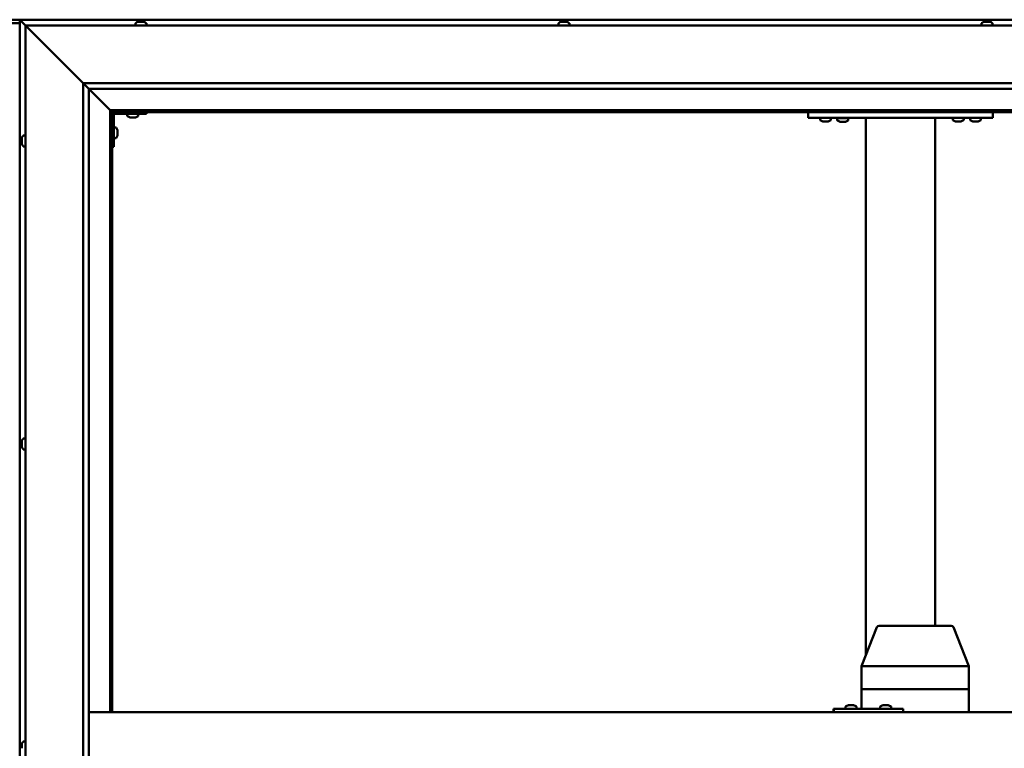
# Model space of a CAD drawing. Units: millimetres. Extents: x -6299 to 24268, y 3159 to 8837.
# Drawn here: x -4666 to -3813, y 4765 to 5396 of the extents above; entities that cross this region are included whole.
import ezdxf

# ---------------------------------------------------------------- set-up
doc = ezdxf.new("R2010")
doc.units = ezdxf.units.MM
doc.header["$LTSCALE"] = 25
doc.layers.add('Visible (ISO)', color=7, linetype='Continuous', lineweight=50)

msp = doc.modelspace()

# ---------------------------------------------------------------- linework, layer by layer
at = {"layer": 'Visible (ISO)'}
for p, q in [((-4649.74, 5396.47), (-4722.74, 5396.47)), ((-4666.24, 5393.47), (-4706.24, 5393.47)), ((-4666.24, 5396.47), (-4666.24, 5396.46)), ((-3356.24, 5396.47), (-4666.24, 5396.47)), ((-4666.24, 5396.47), (-4666.24, 5396.47)), ((-4666.24, 5396.46), (-4666.24, 5396.47)), ((-4666.24, 5396.46), (-4666.24, 5396.46)), ((-4664.64, 5394.87), (-4666.24, 5396.46)), ((-4666.24, 5396.46), (-4666.24, 5396.46)), ((-4666.24, 5396.46), (-4666.24, 4136.47)), ((-4666.24, 5396.46), (-4664.64, 5394.87)), ((-4664.64, 5394.87), (-4661.24, 5391.47)), ((-4661.24, 5391.47), (-4664.64, 5394.87)), ((-4565.99, 5393.36), (-4565.99, 5391.47)), ((-4563.45, 5394.71), (-4563.21, 5394.71)), ((-4563.08, 5394.71), (-4563.21, 5394.71)), ((-4563.08, 5394.71), (-4562.98, 5394.71)), ((-4562.98, 5394.71), (-4561.36, 5394.71)), ((-4560.94, 5394.71), (-4561.12, 5394.71)), ((-4560.94, 5394.71), (-4559.4, 5394.71)), ((-4559.4, 5394.71), (-4559.35, 5394.71)), ((-4559.2, 5394.71), (-4559.35, 5394.71)), ((-4559.2, 5394.71), (-4559.04, 5394.71)), ((-4556.49, 5393.36), (-4556.49, 5391.47)), ((-4199.33, 5393.36), (-4199.33, 5391.47)), ((-4196.78, 5394.71), (-4196.09, 5394.71)), ((-4196.08, 5394.71), (-4196.09, 5394.71)), ((-4196.08, 5394.71), (-4196.01, 5394.71)), ((-4196.01, 5394.71), (-4195.75, 5394.71)), ((-4196.01, 5394.71), (-4196.01, 5394.7)), ((-4195.75, 5394.71), (-4193.94, 5394.71)), ((-4193.94, 5394.71), (-4193.76, 5394.71)), ((-4193.54, 5394.71), (-4193.76, 5394.71)), ((-4193.54, 5394.71), (-4192.43, 5394.71)), ((-4192.37, 5394.71), (-4192.43, 5394.71)), ((-4192.37, 5394.71), (-4192.37, 5394.71)), ((-4189.83, 5393.36), (-4189.83, 5391.47)), ((-3832.66, 5393.36), (-3832.66, 5391.47)), ((-3830.11, 5394.71), (-3830.04, 5394.71)), ((-3829.9, 5394.71), (-3830.04, 5394.71)), ((-3829.9, 5394.71), (-3828.5, 5394.71)), ((-3828.5, 5394.71), (-3828.07, 5394.71)), ((-3828.07, 5394.71), (-3826.36, 5394.71)), ((-3826.36, 5394.71), (-3826.32, 5394.71)), ((-3826.32, 5394.71), (-3826.17, 5394.71)), ((-3826.32, 5394.71), (-3826.32, 5394.71)), ((-3826.09, 5394.71), (-3826.17, 5394.71)), ((-3826.09, 5394.71), (-3825.7, 5394.71)), ((-3823.16, 5393.36), (-3823.16, 5391.47)), ((-4658.74, 5388.97), (-4661.24, 5391.47)), ((-4661.24, 5391.47), (-3361.24, 5391.47)), ((-4661.24, 5391.47), (-4658.74, 5388.97)), ((-4661.24, 4141.47), (-4661.24, 5391.47)), ((-4658.74, 5388.97), (-4611.24, 5341.47)), ((-4611.24, 5341.47), (-4658.74, 5388.97)), ((-4611.24, 5341.47), (-3411.24, 5341.47)), ((-4611.24, 4191.47), (-4611.24, 5341.47)), ((-4606.34, 5336.56), (-4611.24, 5341.47)), ((-4606.24, 5336.47), (-4606.34, 5336.56)), ((-4606.24, 5336.47), (-4587.84, 5318.07)), ((-4587.84, 5318.07), (-4606.24, 5336.47)), ((-4606.24, 5336.47), (-4606.24, 4196.47)), ((-3416.24, 5336.47), (-4606.24, 5336.47)), ((-4587.84, 5318.07), (-4587.74, 5317.97)), ((-4587.74, 5317.97), (-4587.84, 5318.07)), ((-4587.74, 5317.97), (-4586.24, 5316.47)), ((-3434.74, 5317.97), (-4587.74, 5317.97)), ((-4586.24, 5316.47), (-4587.74, 5317.97)), ((-4587.74, 5317.97), (-4587.74, 4796.47)), ((-4586.24, 5316.47), (-3436.24, 5316.47)), ((-4586.24, 4796.47), (-4586.24, 5316.47)), ((-4556.24, 5316.47), (-4556.24, 5314.97)), ((-3982.91, 5311.47), (-3982.91, 5316.47)), ((-3822.91, 5311.47), (-3822.91, 5316.47)), ((-4584.74, 5286.47), (-4584.74, 5313.47)), ((-4583.24, 5314.97), (-4556.24, 5314.97)), ((-4572.99, 5313.08), (-4572.99, 5314.97)), ((-4569.53, 5311.73), (-4570.44, 5311.73)), ((-4567.33, 5311.73), (-4569.15, 5311.73)), ((-4566.05, 5311.73), (-4566.96, 5311.73)), ((-4563.49, 5313.08), (-4563.49, 5314.97)), ((-3822.91, 5311.47), (-3982.91, 5311.47)), ((-3972.66, 5309.58), (-3972.66, 5311.47)), ((-3969.19, 5308.23), (-3970.1, 5308.23)), ((-3967, 5308.23), (-3968.82, 5308.23)), ((-3965.71, 5308.23), (-3966.63, 5308.23)), ((-3963.16, 5309.58), (-3963.16, 5311.47)), ((-3948.16, 5311.27), (-3957.66, 5311.27)), ((-3957.66, 5309.38), (-3957.66, 5311.27)), ((-3954.19, 5308.03), (-3955.1, 5308.03)), ((-3952, 5308.03), (-3953.82, 5308.03)), ((-3950.71, 5308.03), (-3951.63, 5308.03)), ((-3948.16, 5309.38), (-3948.16, 5311.27)), ((-3932.91, 4846.19), (-3932.91, 5311.47)), ((-3874.91, 5311.47), (-3930.91, 5311.47)), ((-3872.91, 4871.47), (-3872.91, 5311.47)), ((-3857.66, 5309.58), (-3857.66, 5311.47)), ((-3854.19, 5308.23), (-3855.1, 5308.23)), ((-3852, 5308.23), (-3853.82, 5308.23)), ((-3850.71, 5308.23), (-3851.63, 5308.23)), ((-3848.16, 5309.58), (-3848.16, 5311.47)), ((-3842.66, 5309.58), (-3842.66, 5311.47)), ((-3839.19, 5308.23), (-3840.1, 5308.23)), ((-3837, 5308.23), (-3838.82, 5308.23)), ((-3835.71, 5308.23), (-3836.63, 5308.23)), ((-3833.16, 5309.58), (-3833.16, 5311.47)), ((-4582.86, 5303.22), (-4584.74, 5303.22)), ((-4581.5, 5300.68), (-4581.5, 5300.48)), ((-4581.5, 5300.34), (-4581.5, 5300.48)), ((-4581.5, 5300.34), (-4581.5, 5300.26)), ((-4581.5, 5300.26), (-4581.5, 5298.68)), ((-4664.48, 5293.67), (-4664.48, 5293.66)), ((-4664.48, 5292.75), (-4664.48, 5293.66)), ((-4664.48, 5292.39), (-4664.48, 5292.37)), ((-4664.48, 5290.55), (-4664.48, 5292.37)), ((-4663.13, 5296.22), (-4661.24, 5296.22)), ((-4582.86, 5293.72), (-4584.74, 5293.72)), ((-4581.5, 5298.26), (-4581.5, 5296.68)), ((-4581.5, 5296.68), (-4581.5, 5296.6)), ((-4581.5, 5296.46), (-4581.5, 5296.6)), ((-4581.5, 5296.46), (-4581.5, 5296.26)), ((-4664.48, 5290.19), (-4664.48, 5290.18)), ((-4664.48, 5289.27), (-4664.48, 5290.18)), ((-4663.13, 5286.72), (-4661.24, 5286.72)), ((-4584.74, 5286.47), (-4586.24, 5286.47)), ((-4664.48, 5031.01), (-4664.48, 5031.18)), ((-4664.48, 5031.01), (-4664.48, 5030.85)), ((-4664.48, 5030.8), (-4664.48, 5030.85)), ((-4664.48, 5029.25), (-4664.48, 5030.8)), ((-4664.48, 5029.25), (-4664.48, 5029.12)), ((-4664.48, 5027.22), (-4664.48, 5028.82)), ((-4664.48, 5027.12), (-4664.48, 5027.22)), ((-4664.48, 5027.12), (-4664.48, 5026.99)), ((-4664.48, 5026.76), (-4664.48, 5026.99)), ((-4663.13, 5033.72), (-4661.24, 5033.72)), ((-4663.13, 5024.22), (-4661.24, 5024.22)), ((-3936.75, 4836.55), (-3923.33, 4870.21)), ((-3901.53, 4871.47), (-3921.47, 4871.47)), ((-3858.96, 4871.47), (-3901.53, 4871.47)), ((-3843.68, 4836.55), (-3857.1, 4870.21)), ((-3936.75, 4816.47), (-3936.75, 4836.54)), ((-3895.64, 4836.47), (-3935.4, 4836.47)), ((-3843.78, 4836.47), (-3893.1, 4836.47)), ((-3843.67, 4816.47), (-3843.67, 4836.54)), ((-3936.75, 4816.47), (-3935.4, 4816.47)), ((-3936.75, 4799.47), (-3936.75, 4816.47)), ((-3935.4, 4816.47), (-3936.75, 4816.47)), ((-3895.64, 4816.47), (-3935.4, 4816.47)), ((-3895.64, 4816.47), (-3935.4, 4816.47)), ((-3895.64, 4816.47), (-3893.1, 4816.47)), ((-3893.1, 4816.47), (-3895.64, 4816.47)), ((-3843.78, 4816.47), (-3893.1, 4816.47)), ((-3843.78, 4816.47), (-3893.1, 4816.47)), ((-3843.78, 4816.47), (-3843.67, 4816.47)), ((-3843.67, 4816.47), (-3843.78, 4816.47)), ((-3843.67, 4796.47), (-3843.67, 4816.47)), ((-4606.24, 4796.47), (-3416.24, 4796.47)), ((-3960.55, 4799.47), (-3960.94, 4799.47)), ((-3960.55, 4796.47), (-3960.55, 4799.47)), ((-3900.55, 4799.47), (-3960.55, 4799.47)), ((-3950.54, 4801.36), (-3950.54, 4799.47)), ((-3948, 4802.71), (-3947.76, 4802.71)), ((-3947.63, 4802.71), (-3947.76, 4802.71)), ((-3947.63, 4802.71), (-3947.53, 4802.71)), ((-3947.53, 4802.71), (-3945.91, 4802.71)), ((-3945.49, 4802.71), (-3945.67, 4802.71)), ((-3945.49, 4802.71), (-3943.95, 4802.71)), ((-3943.95, 4802.71), (-3943.9, 4802.71)), ((-3943.75, 4802.71), (-3943.9, 4802.71)), ((-3943.75, 4802.71), (-3943.59, 4802.71)), ((-3941.04, 4801.36), (-3941.04, 4799.47)), ((-3920.55, 4801.36), (-3920.55, 4799.47)), ((-3918, 4802.71), (-3917.77, 4802.71)), ((-3917.64, 4802.71), (-3917.77, 4802.71)), ((-3917.64, 4802.71), (-3917.55, 4802.71)), ((-3917.55, 4802.71), (-3915.93, 4802.71)), ((-3915.51, 4802.71), (-3915.66, 4802.71)), ((-3915.51, 4802.71), (-3913.96, 4802.71)), ((-3913.96, 4802.71), (-3913.91, 4802.71)), ((-3913.76, 4802.71), (-3913.91, 4802.71)), ((-3913.76, 4802.71), (-3913.59, 4802.71)), ((-3911.05, 4801.36), (-3911.05, 4799.47)), ((-3900.55, 4796.47), (-3900.55, 4799.47)), ((-4663.13, 4771.22), (-4661.24, 4771.22)), ((-4664.48, 4767.87), (-4664.48, 4768.67)), ((-4664.48, 4767.84), (-4664.48, 4767.87)), ((-4664.48, 4767.69), (-4664.48, 4767.84)), ((-4664.48, 4767.84), (-4664.48, 4767.84)), ((-4664.48, 4767.69), (-4664.48, 4767.64)), ((-4664.48, 4767.69), (-4664.47, 4767.69)), ((-4664.48, 4765.69), (-4664.48, 4767.51)), ((-4664.48, 4765.69), (-4664.48, 4765.43))]:
    msp.add_line(p, q, dxfattribs=at)
for centre, radius, start, end in [((-4565.79, 5393.36), 0.2, 125.68533, 180), ((-4561.24, 5387.02), 8, 106.00768, 125.68533), ((-4561.24, 5387.02), 8, 54.31467, 73.99232), ((-4556.69, 5393.36), 0.2, 0, 54.31467), ((-4199.13, 5393.36), 0.2, 125.68533, 180), ((-4194.58, 5387.02), 8, 106.00768, 125.68533), ((-4194.58, 5387.02), 8, 54.31467, 73.99232), ((-4190.03, 5393.36), 0.2, 0, 54.31467), ((-3832.46, 5393.36), 0.2, 125.68533, 180), ((-3827.91, 5387.02), 8, 106.00768, 125.68533), ((-3827.91, 5387.02), 8, 54.31467, 73.99232), ((-3823.36, 5393.36), 0.2, 0, 54.31467), ((-4583.24, 5313.47), 3, 92.61669, 180), ((-4583.24, 5313.47), 1.5, 90, 180), ((-4572.79, 5313.08), 0.2, 180, 234.31467), ((-4568.24, 5319.42), 8, 234.31467, 253.66518), ((-4568.24, 5319.42), 8, 286.33482, 305.68533), ((-4563.69, 5313.08), 0.2, 305.68533, 0), ((-3972.46, 5309.58), 0.2, 180, 234.31467), ((-3967.91, 5315.92), 8, 234.31467, 253.66518), ((-3967.91, 5315.92), 8, 286.33482, 305.68533), ((-3963.36, 5309.58), 0.2, 305.68533, 0), ((-3957.46, 5309.38), 0.2, 180, 234.31467), ((-3952.91, 5315.72), 8, 234.31467, 253.66518), ((-3955.51, 5311.47), 0.2, 270, 0), ((-3952.91, 5315.72), 8, 286.33482, 305.68533), ((-3950.31, 5311.47), 0.2, 180, 270), ((-3948.36, 5309.38), 0.2, 305.68533, 0), ((-3857.46, 5309.58), 0.2, 180, 234.31467), ((-3852.91, 5315.92), 8, 234.31467, 253.66518), ((-3852.91, 5315.92), 8, 286.33482, 305.68533), ((-3848.36, 5309.58), 0.2, 305.68533, 0), ((-3842.46, 5309.58), 0.2, 180, 234.31467), ((-3837.91, 5315.92), 8, 234.31467, 253.66518), ((-3837.91, 5315.92), 8, 286.33482, 305.68533), ((-3833.36, 5309.58), 0.2, 305.68533, 0), ((-4582.86, 5303.02), 0.2, 35.68533, 90), ((-4589.19, 5298.47), 8, 16.00768, 35.68533), ((-4656.79, 5291.47), 8, 144.31467, 163.6659), ((-4663.13, 5296.02), 0.2, 90, 144.31467), ((-4582.86, 5293.92), 0.2, 270, 324.31467), ((-4589.19, 5298.47), 8, 324.31467, 343.99232), ((-4656.79, 5291.47), 8, 196.3341, 215.68533), ((-4663.13, 5286.92), 0.2, 215.68533, 270), ((-4656.79, 5028.97), 8, 144.31467, 163.99232), ((-4656.79, 5028.97), 8, 196.00768, 215.68533), ((-4663.13, 5033.52), 0.2, 90, 144.31467), ((-4663.13, 5024.42), 0.2, 215.68533, 270), ((-3921.47, 4869.47), 2, 90, 158.25669), ((-3858.96, 4869.47), 2, 21.74331, 90), ((-3950.34, 4801.36), 0.2, 125.68533, 180), ((-3945.79, 4795.02), 8, 106.00768, 125.68533), ((-3945.79, 4795.02), 8, 54.31467, 73.99232), ((-3941.24, 4801.36), 0.2, 0, 54.31467), ((-3920.35, 4801.36), 0.2, 125.68533, 180), ((-3915.8, 4795.02), 8, 106.00768, 125.68533), ((-3915.8, 4795.02), 8, 54.31467, 73.99232), ((-3911.25, 4801.36), 0.2, 0, 54.31467), ((-4656.79, 4766.47), 8, 144.31467, 163.80521), ((-4663.13, 4771.02), 0.2, 90, 144.31467)]:
    msp.add_arc(centre, radius, start, end, dxfattribs=at)
for centre, major_axis, ratio, start_param, end_param in [((-4649.74, 5389.47), (0, 7), 0.5, 6.253289, 6.283185), ((-3934.75, 4836.16), (2, -0.38), 0.090371, 1.961396, 3.158947), ((-3934.75, 4842.83), (-0.71, -6.36), 0.294197, 6.270831, 6.31584), ((-3895, 4842.83), (-0.71, -6.36), 0.294197, 0.032655, 0.077664), ((-3895, 4836.16), (2, 0.19), 0.188713, 0.35491, 1.835689), ((-3895, 4842.83), (1.91, -6.36), 0.093007, 6.21025, 6.255259), ((-3845.67, 4842.83), (1.91, -6.36), 0.093007, 6.255259, 6.300268), ((-3845.67, 4836.16), (-2, -0.38), 0.090371, 2.841011, 3.158947), ((-3960.94, 4793.47), (0, 6), 0.016262, 0, 1.047198)]:
    msp.add_ellipse(centre, major_axis=major_axis, ratio=ratio, start_param=start_param, end_param=end_param, dxfattribs=at)
for points, knots in [([(-4562.98, 5394.71), (-4563.02, 5394.7), (-4563.06, 5394.7), (-4563.14, 5394.7), (-4563.17, 5394.7), (-4563.2, 5394.7), (-4563.21, 5394.71), (-4563.21, 5394.71)], [0.17438702, 0.17438702, 0.17438702, 0.17438702, 0.18896797, 0.18896797, 0.20586323, 0.20586323, 0.21737851, 0.21737851, 0.21737851, 0.21737851]), ([(-4560.94, 5394.71), (-4560.98, 5394.7), (-4561.03, 5394.7), (-4561.14, 5394.7), (-4561.2, 5394.7), (-4561.29, 5394.7), (-4561.33, 5394.71), (-4561.36, 5394.71)], [0.17438702, 0.17438702, 0.17438702, 0.17438702, 0.18896797, 0.18896797, 0.20586323, 0.20586323, 0.21737851, 0.21737851, 0.21737851, 0.21737851]), ([(-4561.24, 5394.7), (-4561.24, 5394.7), (-4561.24, 5394.7), (-4561.19, 5394.7), (-4561.16, 5394.71), (-4561.12, 5394.71)], [0.20488997, 0.20488997, 0.20488997, 0.20488997, 0.20586323, 0.20586323, 0.21737852, 0.21737852, 0.21737852, 0.21737852]), ([(-4559.2, 5394.71), (-4559.2, 5394.7), (-4559.2, 5394.7), (-4559.24, 5394.7), (-4559.27, 5394.7), (-4559.33, 5394.7), (-4559.36, 5394.71), (-4559.4, 5394.71)], [0.17438702, 0.17438702, 0.17438702, 0.17438702, 0.18896797, 0.18896797, 0.20586323, 0.20586323, 0.21737852, 0.21737852, 0.21737852, 0.21737852]), ([(-4195.75, 5394.71), (-4195.79, 5394.7), (-4195.84, 5394.7), (-4195.94, 5394.7), (-4195.99, 5394.7), (-4196.05, 5394.7), (-4196.07, 5394.71), (-4196.09, 5394.71)], [0.17438702, 0.17438702, 0.17438702, 0.17438702, 0.18896797, 0.18896797, 0.20586323, 0.20586323, 0.21737852, 0.21737852, 0.21737852, 0.21737852]), ([(-4193.54, 5394.71), (-4193.57, 5394.7), (-4193.61, 5394.7), (-4193.71, 5394.7), (-4193.76, 5394.7), (-4193.86, 5394.7), (-4193.9, 5394.71), (-4193.94, 5394.71)], [0.17438702, 0.17438702, 0.17438702, 0.17438702, 0.18896797, 0.18896797, 0.20586323, 0.20586323, 0.21737851, 0.21737851, 0.21737851, 0.21737851]), ([(-4192.37, 5394.71), (-4192.35, 5394.7), (-4192.34, 5394.7), (-4192.34, 5394.7), (-4192.35, 5394.7), (-4192.38, 5394.7), (-4192.4, 5394.71), (-4192.43, 5394.71)], [0.17438702, 0.17438702, 0.17438702, 0.17438702, 0.18896797, 0.18896797, 0.20586323, 0.20586323, 0.21737851, 0.21737851, 0.21737851, 0.21737851]), ([(-3829.9, 5394.71), (-3829.93, 5394.7), (-3829.97, 5394.7), (-3830.02, 5394.7), (-3830.04, 5394.7), (-3830.05, 5394.7), (-3830.05, 5394.71), (-3830.04, 5394.71)], [0.17438702, 0.17438702, 0.17438702, 0.17438702, 0.18896797, 0.18896797, 0.20586323, 0.20586323, 0.21737852, 0.21737852, 0.21737852, 0.21737852]), ([(-3828.07, 5394.71), (-3828.12, 5394.7), (-3828.17, 5394.7), (-3828.28, 5394.7), (-3828.34, 5394.7), (-3828.43, 5394.7), (-3828.46, 5394.71), (-3828.5, 5394.71)], [0.17438702, 0.17438702, 0.17438702, 0.17438702, 0.18896797, 0.18896797, 0.20586323, 0.20586323, 0.21737852, 0.21737852, 0.21737852, 0.21737852]), ([(-3826.09, 5394.71), (-3826.1, 5394.7), (-3826.11, 5394.7), (-3826.17, 5394.7), (-3826.21, 5394.7), (-3826.29, 5394.7), (-3826.32, 5394.71), (-3826.36, 5394.71)], [0.17438702, 0.17438702, 0.17438702, 0.17438702, 0.18896797, 0.18896797, 0.20586323, 0.20586323, 0.21737852, 0.21737852, 0.21737852, 0.21737852]), ([(-4570.49, 5311.74), (-4570.49, 5311.74), (-4570.49, 5311.74), (-4570.47, 5311.74), (-4570.46, 5311.73), (-4570.44, 5311.73)], [0.19569168, 0.19569168, 0.19569168, 0.19569168, 0.20586323, 0.20586323, 0.21737852, 0.21737852, 0.21737852, 0.21737852]), ([(-4569.53, 5311.73), (-4569.5, 5311.74), (-4569.47, 5311.74), (-4569.38, 5311.74), (-4569.33, 5311.74), (-4569.23, 5311.74), (-4569.19, 5311.73), (-4569.15, 5311.73)], [0.17438702, 0.17438702, 0.17438702, 0.17438702, 0.18896797, 0.18896797, 0.20586323, 0.20586323, 0.21737852, 0.21737852, 0.21737852, 0.21737852]), ([(-4567.33, 5311.73), (-4567.28, 5311.74), (-4567.23, 5311.74), (-4567.13, 5311.74), (-4567.07, 5311.74), (-4567.01, 5311.74), (-4566.98, 5311.73), (-4566.96, 5311.73)], [0.17438702, 0.17438702, 0.17438702, 0.17438702, 0.18896797, 0.18896797, 0.20586323, 0.20586323, 0.21737852, 0.21737852, 0.21737852, 0.21737852]), ([(-4566.05, 5311.73), (-4566.02, 5311.74), (-4566.01, 5311.74), (-4565.99, 5311.74), (-4565.99, 5311.74), (-4565.99, 5311.74)], [0.17438702, 0.17438702, 0.17438702, 0.17438702, 0.18896797, 0.18896797, 0.19569168, 0.19569168, 0.19569168, 0.19569168]), ([(-3970.16, 5308.24), (-3970.16, 5308.24), (-3970.15, 5308.24), (-3970.14, 5308.24), (-3970.12, 5308.23), (-3970.1, 5308.23)], [0.19569168, 0.19569168, 0.19569168, 0.19569168, 0.20586323, 0.20586323, 0.21737852, 0.21737852, 0.21737852, 0.21737852]), ([(-3969.19, 5308.23), (-3969.17, 5308.24), (-3969.13, 5308.24), (-3969.05, 5308.24), (-3968.99, 5308.24), (-3968.9, 5308.24), (-3968.86, 5308.23), (-3968.82, 5308.23)], [0.17438702, 0.17438702, 0.17438702, 0.17438702, 0.18896797, 0.18896797, 0.20586323, 0.20586323, 0.21737852, 0.21737852, 0.21737852, 0.21737852]), ([(-3967, 5308.23), (-3966.95, 5308.24), (-3966.9, 5308.24), (-3966.79, 5308.24), (-3966.74, 5308.24), (-3966.67, 5308.24), (-3966.65, 5308.23), (-3966.63, 5308.23)], [0.17438702, 0.17438702, 0.17438702, 0.17438702, 0.18896797, 0.18896797, 0.20586323, 0.20586323, 0.21737852, 0.21737852, 0.21737852, 0.21737852]), ([(-3965.71, 5308.23), (-3965.69, 5308.24), (-3965.67, 5308.24), (-3965.66, 5308.24), (-3965.66, 5308.24), (-3965.66, 5308.24)], [0.17438702, 0.17438702, 0.17438702, 0.17438702, 0.18896797, 0.18896797, 0.19569168, 0.19569168, 0.19569168, 0.19569168]), ([(-3955.16, 5308.04), (-3955.16, 5308.04), (-3955.15, 5308.04), (-3955.14, 5308.04), (-3955.12, 5308.03), (-3955.1, 5308.03)], [0.19569168, 0.19569168, 0.19569168, 0.19569168, 0.20586323, 0.20586323, 0.21737852, 0.21737852, 0.21737852, 0.21737852]), ([(-3954.19, 5308.03), (-3954.17, 5308.04), (-3954.13, 5308.04), (-3954.05, 5308.04), (-3953.99, 5308.04), (-3953.9, 5308.04), (-3953.86, 5308.03), (-3953.82, 5308.03)], [0.17438702, 0.17438702, 0.17438702, 0.17438702, 0.18896797, 0.18896797, 0.20586323, 0.20586323, 0.21737852, 0.21737852, 0.21737852, 0.21737852]), ([(-3952, 5308.03), (-3951.95, 5308.04), (-3951.9, 5308.04), (-3951.79, 5308.04), (-3951.74, 5308.04), (-3951.67, 5308.04), (-3951.65, 5308.03), (-3951.63, 5308.03)], [0.17438702, 0.17438702, 0.17438702, 0.17438702, 0.18896797, 0.18896797, 0.20586323, 0.20586323, 0.21737852, 0.21737852, 0.21737852, 0.21737852]), ([(-3950.71, 5308.03), (-3950.69, 5308.04), (-3950.67, 5308.04), (-3950.66, 5308.04), (-3950.66, 5308.04), (-3950.66, 5308.04)], [0.17438702, 0.17438702, 0.17438702, 0.17438702, 0.18896797, 0.18896797, 0.19569168, 0.19569168, 0.19569168, 0.19569168]), ([(-3855.16, 5308.24), (-3855.16, 5308.24), (-3855.15, 5308.24), (-3855.14, 5308.24), (-3855.12, 5308.23), (-3855.1, 5308.23)], [0.19569168, 0.19569168, 0.19569168, 0.19569168, 0.20586323, 0.20586323, 0.21737852, 0.21737852, 0.21737852, 0.21737852]), ([(-3854.19, 5308.23), (-3854.17, 5308.24), (-3854.13, 5308.24), (-3854.05, 5308.24), (-3853.99, 5308.24), (-3853.9, 5308.24), (-3853.86, 5308.23), (-3853.82, 5308.23)], [0.17438702, 0.17438702, 0.17438702, 0.17438702, 0.18896797, 0.18896797, 0.20586323, 0.20586323, 0.21737852, 0.21737852, 0.21737852, 0.21737852]), ([(-3852, 5308.23), (-3851.95, 5308.24), (-3851.9, 5308.24), (-3851.79, 5308.24), (-3851.74, 5308.24), (-3851.67, 5308.24), (-3851.65, 5308.23), (-3851.63, 5308.23)], [0.17438702, 0.17438702, 0.17438702, 0.17438702, 0.18896797, 0.18896797, 0.20586323, 0.20586323, 0.21737852, 0.21737852, 0.21737852, 0.21737852]), ([(-3850.71, 5308.23), (-3850.69, 5308.24), (-3850.67, 5308.24), (-3850.66, 5308.24), (-3850.66, 5308.24), (-3850.66, 5308.24)], [0.17438702, 0.17438702, 0.17438702, 0.17438702, 0.18896797, 0.18896797, 0.19569168, 0.19569168, 0.19569168, 0.19569168]), ([(-3840.16, 5308.24), (-3840.16, 5308.24), (-3840.15, 5308.24), (-3840.14, 5308.24), (-3840.12, 5308.23), (-3840.1, 5308.23)], [0.19569168, 0.19569168, 0.19569168, 0.19569168, 0.20586323, 0.20586323, 0.21737852, 0.21737852, 0.21737852, 0.21737852]), ([(-3839.19, 5308.23), (-3839.17, 5308.24), (-3839.13, 5308.24), (-3839.05, 5308.24), (-3838.99, 5308.24), (-3838.9, 5308.24), (-3838.86, 5308.23), (-3838.82, 5308.23)], [0.17438702, 0.17438702, 0.17438702, 0.17438702, 0.18896797, 0.18896797, 0.20586323, 0.20586323, 0.21737852, 0.21737852, 0.21737852, 0.21737852]), ([(-3837, 5308.23), (-3836.95, 5308.24), (-3836.9, 5308.24), (-3836.79, 5308.24), (-3836.74, 5308.24), (-3836.67, 5308.24), (-3836.65, 5308.23), (-3836.63, 5308.23)], [0.17438702, 0.17438702, 0.17438702, 0.17438702, 0.18896797, 0.18896797, 0.20586323, 0.20586323, 0.21737852, 0.21737852, 0.21737852, 0.21737852]), ([(-3835.71, 5308.23), (-3835.69, 5308.24), (-3835.67, 5308.24), (-3835.66, 5308.24), (-3835.66, 5308.24), (-3835.66, 5308.24)], [0.17438702, 0.17438702, 0.17438702, 0.17438702, 0.18896797, 0.18896797, 0.19569168, 0.19569168, 0.19569168, 0.19569168]), ([(-4581.5, 5300.26), (-4581.51, 5300.31), (-4581.51, 5300.35), (-4581.52, 5300.42), (-4581.52, 5300.44), (-4581.51, 5300.47), (-4581.51, 5300.48), (-4581.5, 5300.48)], [0.17438702, 0.17438702, 0.17438702, 0.17438702, 0.18896797, 0.18896797, 0.20586323, 0.20586323, 0.21737852, 0.21737852, 0.21737852, 0.21737852]), ([(-4664.48, 5293.67), (-4664.48, 5293.69), (-4664.47, 5293.71), (-4664.47, 5293.72), (-4664.47, 5293.72), (-4664.47, 5293.7), (-4664.48, 5293.68), (-4664.48, 5293.66)], [0.17438702, 0.17438702, 0.17438702, 0.17438702, 0.18896797, 0.18896797, 0.20586323, 0.20586323, 0.21737852, 0.21737852, 0.21737852, 0.21737852]), ([(-4664.48, 5292.75), (-4664.48, 5292.72), (-4664.47, 5292.68), (-4664.47, 5292.6), (-4664.47, 5292.54), (-4664.47, 5292.45), (-4664.48, 5292.41), (-4664.48, 5292.37)], [0.17438702, 0.17438702, 0.17438702, 0.17438702, 0.18896797, 0.18896797, 0.20586323, 0.20586323, 0.21737851, 0.21737851, 0.21737851, 0.21737851]), ([(-4664.48, 5292.39), (-4664.48, 5292.44), (-4664.47, 5292.49), (-4664.47, 5292.56), (-4664.47, 5292.58), (-4664.47, 5292.59)], [0.17438702, 0.17438702, 0.17438702, 0.17438702, 0.18896797, 0.18896797, 0.19470305, 0.19470305, 0.19470305, 0.19470305]), ([(-4664.48, 5290.55), (-4664.48, 5290.5), (-4664.47, 5290.45), (-4664.47, 5290.34), (-4664.47, 5290.29), (-4664.47, 5290.22), (-4664.48, 5290.2), (-4664.48, 5290.18)], [0.17438702, 0.17438702, 0.17438702, 0.17438702, 0.18896797, 0.18896797, 0.20586323, 0.20586323, 0.21737851, 0.21737851, 0.21737851, 0.21737851]), ([(-4581.5, 5298.26), (-4581.51, 5298.3), (-4581.51, 5298.35), (-4581.52, 5298.46), (-4581.52, 5298.52), (-4581.51, 5298.61), (-4581.51, 5298.65), (-4581.5, 5298.68)], [0.17438702, 0.17438702, 0.17438702, 0.17438702, 0.18896797, 0.18896797, 0.20586323, 0.20586323, 0.21737852, 0.21737852, 0.21737852, 0.21737852]), ([(-4581.5, 5296.46), (-4581.51, 5296.46), (-4581.51, 5296.47), (-4581.52, 5296.51), (-4581.52, 5296.55), (-4581.51, 5296.61), (-4581.51, 5296.64), (-4581.5, 5296.68)], [0.17438702, 0.17438702, 0.17438702, 0.17438702, 0.18896797, 0.18896797, 0.20586323, 0.20586323, 0.21737851, 0.21737851, 0.21737851, 0.21737851]), ([(-4664.48, 5290.19), (-4664.48, 5290.22), (-4664.47, 5290.26), (-4664.47, 5290.31), (-4664.47, 5290.33), (-4664.47, 5290.34)], [0.17438702, 0.17438702, 0.17438702, 0.17438702, 0.18896797, 0.18896797, 0.19470305, 0.19470305, 0.19470305, 0.19470305]), ([(-4664.48, 5289.27), (-4664.48, 5289.25), (-4664.47, 5289.23), (-4664.47, 5289.22), (-4664.47, 5289.22), (-4664.47, 5289.22)], [0.17438702, 0.17438702, 0.17438702, 0.17438702, 0.18896797, 0.18896797, 0.19470305, 0.19470305, 0.19470305, 0.19470305]), ([(-4664.48, 5031.01), (-4664.48, 5031.01), (-4664.47, 5031), (-4664.47, 5030.96), (-4664.47, 5030.93), (-4664.47, 5030.87), (-4664.48, 5030.84), (-4664.48, 5030.8)], [0.17438702, 0.17438702, 0.17438702, 0.17438702, 0.18896797, 0.18896797, 0.20586323, 0.20586323, 0.21737851, 0.21737851, 0.21737851, 0.21737851]), ([(-4664.48, 5029.25), (-4664.48, 5029.21), (-4664.47, 5029.16), (-4664.47, 5029.05), (-4664.47, 5028.99), (-4664.47, 5028.9), (-4664.48, 5028.86), (-4664.48, 5028.82)], [0.17438702, 0.17438702, 0.17438702, 0.17438702, 0.18896797, 0.18896797, 0.20586323, 0.20586323, 0.21737851, 0.21737851, 0.21737851, 0.21737851]), ([(-4664.47, 5028.97), (-4664.47, 5028.98), (-4664.47, 5028.99), (-4664.47, 5029.04), (-4664.48, 5029.08), (-4664.48, 5029.12)], [0.20238654, 0.20238654, 0.20238654, 0.20238654, 0.20586323, 0.20586323, 0.21737852, 0.21737852, 0.21737852, 0.21737852]), ([(-4664.48, 5027.22), (-4664.48, 5027.17), (-4664.47, 5027.13), (-4664.47, 5027.06), (-4664.47, 5027.03), (-4664.47, 5027), (-4664.48, 5026.99), (-4664.48, 5026.99)], [0.17438702, 0.17438702, 0.17438702, 0.17438702, 0.18896797, 0.18896797, 0.20586323, 0.20586323, 0.21737852, 0.21737852, 0.21737852, 0.21737852]), ([(-3947.53, 4802.71), (-3947.57, 4802.7), (-3947.62, 4802.7), (-3947.69, 4802.7), (-3947.72, 4802.7), (-3947.75, 4802.7), (-3947.76, 4802.71), (-3947.76, 4802.71)], [0.17438702, 0.17438702, 0.17438702, 0.17438702, 0.18896797, 0.18896797, 0.20586323, 0.20586323, 0.21737852, 0.21737852, 0.21737852, 0.21737852]), ([(-3945.49, 4802.71), (-3945.53, 4802.7), (-3945.58, 4802.7), (-3945.69, 4802.7), (-3945.75, 4802.7), (-3945.84, 4802.7), (-3945.88, 4802.71), (-3945.91, 4802.71)], [0.17438702, 0.17438702, 0.17438702, 0.17438702, 0.18896797, 0.18896797, 0.20586323, 0.20586323, 0.21737851, 0.21737851, 0.21737851, 0.21737851]), ([(-3945.79, 4802.7), (-3945.79, 4802.7), (-3945.79, 4802.7), (-3945.75, 4802.7), (-3945.71, 4802.71), (-3945.67, 4802.71)], [0.20493534, 0.20493534, 0.20493534, 0.20493534, 0.20586323, 0.20586323, 0.21737852, 0.21737852, 0.21737852, 0.21737852]), ([(-3943.75, 4802.71), (-3943.75, 4802.7), (-3943.75, 4802.7), (-3943.79, 4802.7), (-3943.82, 4802.7), (-3943.88, 4802.7), (-3943.91, 4802.71), (-3943.95, 4802.71)], [0.17438702, 0.17438702, 0.17438702, 0.17438702, 0.18896797, 0.18896797, 0.20586323, 0.20586323, 0.21737851, 0.21737851, 0.21737851, 0.21737851]), ([(-3917.55, 4802.71), (-3917.59, 4802.7), (-3917.63, 4802.7), (-3917.7, 4802.7), (-3917.73, 4802.7), (-3917.76, 4802.7), (-3917.77, 4802.71), (-3917.77, 4802.71)], [0.17438702, 0.17438702, 0.17438702, 0.17438702, 0.18896797, 0.18896797, 0.20586323, 0.20586323, 0.21737852, 0.21737852, 0.21737852, 0.21737852]), ([(-3915.51, 4802.71), (-3915.55, 4802.7), (-3915.6, 4802.7), (-3915.71, 4802.7), (-3915.77, 4802.7), (-3915.86, 4802.7), (-3915.9, 4802.71), (-3915.93, 4802.71)], [0.17438702, 0.17438702, 0.17438702, 0.17438702, 0.18896797, 0.18896797, 0.20586323, 0.20586323, 0.21737851, 0.21737851, 0.21737851, 0.21737851]), ([(-3915.8, 4802.7), (-3915.79, 4802.7), (-3915.78, 4802.7), (-3915.73, 4802.7), (-3915.7, 4802.71), (-3915.66, 4802.71)], [0.2032383, 0.2032383, 0.2032383, 0.2032383, 0.20586323, 0.20586323, 0.21737852, 0.21737852, 0.21737852, 0.21737852]), ([(-3913.76, 4802.71), (-3913.76, 4802.7), (-3913.77, 4802.7), (-3913.8, 4802.7), (-3913.83, 4802.7), (-3913.9, 4802.7), (-3913.93, 4802.71), (-3913.96, 4802.71)], [0.17438702, 0.17438702, 0.17438702, 0.17438702, 0.18896797, 0.18896797, 0.20586323, 0.20586323, 0.21737851, 0.21737851, 0.21737851, 0.21737851]), ([(-4664.48, 4767.87), (-4664.48, 4767.84), (-4664.47, 4767.81), (-4664.47, 4767.73), (-4664.47, 4767.68), (-4664.47, 4767.59), (-4664.48, 4767.55), (-4664.48, 4767.51)], [0.17438702, 0.17438702, 0.17438702, 0.17438702, 0.18896797, 0.18896797, 0.20586323, 0.20586323, 0.21737851, 0.21737851, 0.21737851, 0.21737851]), ([(-4664.48, 4765.69), (-4664.48, 4765.64), (-4664.47, 4765.59), (-4664.47, 4765.48), (-4664.47, 4765.43), (-4664.47, 4765.36), (-4664.48, 4765.33), (-4664.48, 4765.3)], [0.17438702, 0.17438702, 0.17438702, 0.17438702, 0.18896797, 0.18896797, 0.20586323, 0.20586323, 0.21737851, 0.21737851, 0.21737851, 0.21737851])]:
    msp.add_open_spline(points, degree=3, knots=knots, dxfattribs=at)
for points in [[(-4664.47, 4768.7), (-4664.48, 4768.69), (-4664.48, 4768.69), (-4664.48, 4768.67)], [(-4664.47, 4767.59), (-4664.48, 4767.6), (-4664.48, 4767.62), (-4664.48, 4767.64)], [(-4664.47, 4765.35), (-4664.48, 4765.38), (-4664.48, 4765.4), (-4664.48, 4765.43)]]:
    msp.add_open_spline(points, degree=3, dxfattribs=at)

doc.saveas('drawing.dxf')
